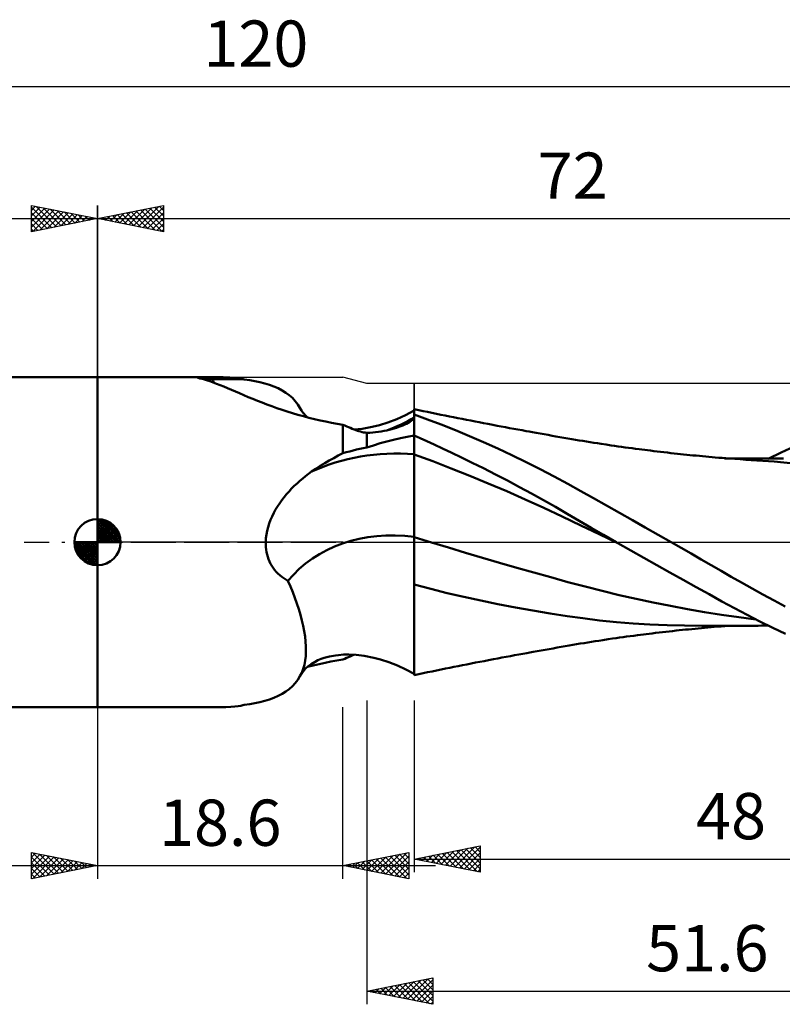
# Model space of a CAD drawing. Units: millimetres. Extents: x -17 to 158, y -41 to 40.
# Drawn here: x 42 to 100, y -35 to 40 of the extents above; entities that cross this region are included whole.
import ezdxf
from ezdxf.enums import TextEntityAlignment as Align

# ---------------------------------------------------------------- set-up
doc = ezdxf.new("R2010")
doc.units = ezdxf.units.MM
doc.header["$LTSCALE"] = 4.75
doc.linetypes.add('LONGDASH_DASH', pattern=[0.85, 0.4, -0.2, 0.05, -0.2])
for name, color, linetype in [('1', 4, 'CONTINUOUS'), ('2', 7, 'CONTINUOUS'), ('4', 2, 'LONGDASH_DASH'), ('CUT', 1, 'CONTINUOUS'), ('NOCUT', 7, 'CONTINUOUS'), ('SK1', 4, 'CONTINUOUS'), ('SK2', 7, 'CONTINUOUS'), ('SK4', 2, 'LONGDASH_DASH')]:
    doc.layers.add(name, color=color, linetype=linetype)
doc.styles.get("Standard").update_dxf_attribs({"font": 'Monospac821 BT'})

msp = doc.modelspace()

# ---------------------------------------------------------------- linework, layer by layer
at = {"layer": '1', "color": 4, "linetype": 'CONTINUOUS', "lineweight": 50}
for p, q in [((48, 12.5), (56.868, 12.5)), ((48, -12.5), (48, 12.5)), ((55.545, 12.482), (55.545, 12.483)), ((55.545, 12.482), (55.545, 12.482)), ((55.545, 12.481), (55.545, 12.482)), ((55.545, 12.48), (55.545, 12.481)), ((55.546, 12.48), (55.545, 12.48)), ((55.546, 12.479), (55.546, 12.48)), ((55.552, 12.473), (55.546, 12.479)), ((55.562, 12.466), (55.552, 12.473)), ((55.577, 12.458), (55.562, 12.466)), ((55.597, 12.45), (55.577, 12.458)), ((55.621, 12.441), (55.597, 12.45)), ((55.649, 12.431), (55.621, 12.441)), ((55.681, 12.421), (55.649, 12.431)), ((55.717, 12.411), (55.681, 12.421)), ((55.756, 12.399), (55.717, 12.411)), ((55.799, 12.388), (55.756, 12.399)), ((56.029, 12.33), (55.799, 12.388)), ((56.267, 12.262), (56.029, 12.33)), ((56.511, 12.184), (56.267, 12.262)), ((56.762, 12.095), (56.511, 12.184)), ((57.021, 11.998), (56.762, 12.095)), ((57.288, 11.893), (57.021, 11.998)), ((59.533, 12.259), (59.125, 12.316)), ((59.928, 12.191), (59.533, 12.259)), ((60.31, 12.111), (59.928, 12.191)), ((60.678, 12.017), (60.31, 12.111)), ((61.031, 11.909), (60.678, 12.017)), ((57.564, 11.779), (57.288, 11.893)), ((57.849, 11.66), (57.564, 11.779)), ((58.145, 11.533), (57.849, 11.66)), ((58.449, 11.403), (58.145, 11.533)), ((58.763, 11.268), (58.449, 11.403)), ((59.087, 11.13), (58.763, 11.268)), ((61.367, 11.786), (61.031, 11.909)), ((61.686, 11.647), (61.367, 11.786)), ((61.987, 11.491), (61.686, 11.647)), ((62.268, 11.317), (61.987, 11.491)), ((62.529, 11.125), (62.268, 11.317)), ((59.42, 10.989), (59.087, 11.13)), ((59.762, 10.848), (59.42, 10.989)), ((60.112, 10.706), (59.762, 10.848)), ((60.472, 10.565), (60.112, 10.706)), ((60.839, 10.425), (60.472, 10.565)), ((62.767, 10.914), (62.529, 11.125)), ((62.982, 10.684), (62.767, 10.914)), ((63.174, 10.434), (62.982, 10.684)), ((61.213, 10.287), (60.839, 10.425)), ((61.594, 10.151), (61.213, 10.287)), ((61.983, 10.018), (61.594, 10.151)), ((62.378, 9.889), (61.983, 10.018)), ((62.78, 9.764), (62.378, 9.889)), ((63.187, 9.644), (62.78, 9.764)), ((63.341, 10.163), (63.174, 10.434)), ((63.461, 9.966), (63.341, 10.163)), ((63.56, 9.827), (63.461, 9.966)), ((63.65, 9.715), (63.56, 9.827)), ((63.733, 9.622), (63.65, 9.715)), ((71.34, 9.626), (72, 9.979)), ((72.335, 9.997), (72, 10.067)), ((72, -10.067), (72, 10.067)), ((72.67, 9.927), (72.335, 9.997)), ((73.005, 9.857), (72.67, 9.927)), ((73.34, 9.788), (73.005, 9.857)), ((73.675, 9.719), (73.34, 9.788)), ((74.01, 9.651), (73.675, 9.719)), ((63.599, 9.529), (63.187, 9.644)), ((64.015, 9.419), (63.599, 9.529)), ((63.82, 9.533), (63.733, 9.622)), ((63.911, 9.449), (63.82, 9.533)), ((64.436, 9.315), (64.015, 9.419)), ((64.862, 9.217), (64.436, 9.315)), ((65.291, 9.124), (64.862, 9.217)), ((65.724, 9.038), (65.291, 9.124)), ((66.161, 8.959), (65.724, 9.038)), ((66.6, 8.886), (66.161, 8.959)), ((69.356, 8.862), (69.996, 9.062)), ((69.996, 9.062), (70.672, 9.321)), ((70.672, 9.321), (71.34, 9.626)), ((71.28, 8.905), (71.413, 8.97)), ((71.413, 8.97), (71.538, 9.038)), ((71.538, 9.038), (71.654, 9.106)), ((71.654, 9.106), (71.758, 9.175)), ((71.758, 9.175), (71.85, 9.243)), ((71.85, 9.243), (71.931, 9.311)), ((71.931, 9.311), (72, 9.378)), ((72.993, 9.297), (72, 9.657)), ((74.05, 8.895), (72.993, 9.297)), ((74.345, 9.583), (74.01, 9.651)), ((74.68, 9.515), (74.345, 9.583)), ((74.982, 9.455), (74.68, 9.515)), ((75.306, 9.39), (74.982, 9.455)), ((75.63, 9.326), (75.306, 9.39)), ((75.954, 9.262), (75.63, 9.326)), ((76.278, 9.199), (75.954, 9.262)), ((76.602, 9.136), (76.278, 9.199)), ((76.926, 9.073), (76.602, 9.136)), ((77.25, 9.011), (76.926, 9.073)), ((77.574, 8.949), (77.25, 9.011)), ((77.963, 8.875), (77.574, 8.949)), ((66.739, 8.826), (66.6, 8.886)), ((66.6, 6.727), (66.6, 8.886)), ((66.879, 8.766), (66.739, 8.826)), ((67.019, 8.707), (66.879, 8.766)), ((67.159, 8.648), (67.019, 8.707)), ((67.299, 8.589), (67.159, 8.648)), ((67.439, 8.531), (67.299, 8.589)), ((67.424, 8.53), (68.041, 8.59)), ((67.579, 8.473), (67.439, 8.531)), ((67.695, 8.434), (67.579, 8.473)), ((67.811, 8.398), (67.695, 8.434)), ((67.928, 8.366), (67.811, 8.398)), ((68.046, 8.337), (67.928, 8.366)), ((68.041, 8.59), (68.807, 8.726)), ((68.164, 8.312), (68.046, 8.337)), ((68.282, 8.289), (68.164, 8.312)), ((68.4, 8.27), (68.282, 8.289)), ((68.4, 8.27), (68.628, 8.282)), ((68.4, 7.161), (68.4, 8.27)), ((68.628, 8.282), (68.853, 8.299)), ((68.807, 8.726), (69.356, 8.862)), ((68.853, 8.299), (69.073, 8.322)), ((69.073, 8.322), (69.29, 8.35)), ((69.29, 8.35), (69.502, 8.382)), ((69.502, 8.382), (69.709, 8.419)), ((69.709, 8.419), (69.911, 8.46)), ((69.911, 8.46), (70.107, 8.505)), ((70.107, 8.505), (70.297, 8.554)), ((70.297, 8.554), (70.481, 8.606)), ((70.481, 8.606), (70.658, 8.661)), ((70.658, 8.661), (70.826, 8.719)), ((70.826, 8.719), (70.986, 8.779)), ((70.986, 8.779), (71.138, 8.841)), ((71.138, 8.841), (71.28, 8.905)), ((75.114, 8.471), (74.05, 8.895)), ((76.182, 8.028), (75.114, 8.471)), ((78.278, 8.816), (77.963, 8.875)), ((78.592, 8.757), (78.278, 8.816)), ((78.906, 8.698), (78.592, 8.757)), ((79.22, 8.64), (78.906, 8.698)), ((79.534, 8.582), (79.22, 8.64)), ((79.848, 8.524), (79.534, 8.582)), ((80.163, 8.467), (79.848, 8.524)), ((80.477, 8.409), (80.163, 8.467)), ((80.711, 8.367), (80.477, 8.409)), ((80.945, 8.325), (80.711, 8.367)), ((81.243, 8.271), (80.945, 8.325)), ((81.542, 8.218), (81.243, 8.271)), ((81.84, 8.165), (81.542, 8.218)), ((68.9, 7.328), (69.405, 7.483)), ((69.405, 7.483), (69.916, 7.625)), ((69.916, 7.625), (70.431, 7.756)), ((70.431, 7.756), (70.95, 7.875)), ((70.95, 7.875), (71.473, 7.983)), ((71.473, 7.983), (72, 8.079)), ((72.441, 7.871), (72, 8.066)), ((72.948, 7.643), (72.441, 7.871)), ((73.517, 7.383), (72.948, 7.643)), ((77.251, 7.566), (76.182, 8.028)), ((78.32, 7.085), (77.251, 7.566)), ((82.138, 8.112), (81.84, 8.165)), ((82.436, 8.059), (82.138, 8.112)), ((82.734, 8.007), (82.436, 8.059)), ((83.032, 7.955), (82.734, 8.007)), ((83.33, 7.903), (83.032, 7.955)), ((83.629, 7.851), (83.33, 7.903)), ((83.928, 7.799), (83.629, 7.851)), ((84.205, 7.752), (83.928, 7.799)), ((84.483, 7.705), (84.205, 7.752)), ((84.76, 7.659), (84.483, 7.705)), ((85.038, 7.614), (84.76, 7.659)), ((85.315, 7.569), (85.038, 7.614)), ((85.592, 7.525), (85.315, 7.569)), ((85.87, 7.482), (85.592, 7.525)), ((86.147, 7.439), (85.87, 7.482)), ((66.246, 6.552), (66.6, 6.727)), ((66.6, 6.727), (66.852, 6.803)), ((66.852, 6.803), (67.106, 6.874)), ((67.106, 6.874), (67.361, 6.94)), ((67.361, 6.94), (67.619, 7.002)), ((67.619, 7.002), (67.877, 7.059)), ((67.877, 7.059), (68.138, 7.112)), ((68.138, 7.112), (68.4, 7.161)), ((68.4, 7.161), (68.9, 7.328)), ((74.149, 7.091), (73.517, 7.383)), ((74.839, 6.765), (74.149, 7.091)), ((75.586, 6.406), (74.839, 6.765)), ((79.393, 6.584), (78.32, 7.085)), ((86.528, 7.382), (86.147, 7.439)), ((86.909, 7.326), (86.528, 7.382)), ((87.175, 7.287), (86.909, 7.326)), ((87.44, 7.249), (87.175, 7.287)), ((87.706, 7.212), (87.44, 7.249)), ((87.971, 7.175), (87.706, 7.212)), ((88.237, 7.139), (87.971, 7.175)), ((88.502, 7.104), (88.237, 7.139)), ((88.767, 7.069), (88.502, 7.104)), ((89.033, 7.034), (88.767, 7.069)), ((89.247, 7.007), (89.033, 7.034)), ((89.462, 6.98), (89.247, 7.007)), ((89.676, 6.953), (89.462, 6.98)), ((89.891, 6.927), (89.676, 6.953)), ((90.147, 6.896), (89.891, 6.927)), ((90.403, 6.865), (90.147, 6.896)), ((90.659, 6.835), (90.403, 6.865)), ((90.916, 6.806), (90.659, 6.835)), ((91.172, 6.777), (90.916, 6.806)), ((91.428, 6.748), (91.172, 6.777)), ((91.684, 6.72), (91.428, 6.748)), ((91.94, 6.692), (91.684, 6.72)), ((98.811, 6.318), (99.798, 6.792)), ((99.798, 6.792), (100.786, 7.249)), ((64.878, 5.775), (65.213, 5.981)), ((65.213, 5.981), (65.553, 6.179)), ((65.553, 6.179), (65.897, 6.37)), ((65.897, 6.37), (66.246, 6.552)), ((73.401, 6.127), (72, 6.647)), ((74.802, 5.586), (73.401, 6.127)), ((76.388, 6.014), (75.586, 6.406)), ((77.243, 5.588), (76.388, 6.014)), ((80.466, 6.063), (79.393, 6.584)), ((81.537, 5.524), (80.466, 6.063)), ((92.173, 6.668), (91.94, 6.692)), ((92.407, 6.643), (92.173, 6.668)), ((92.64, 6.619), (92.407, 6.643)), ((92.873, 6.596), (92.64, 6.619)), ((93.115, 6.572), (92.873, 6.596)), ((93.356, 6.548), (93.115, 6.572)), ((93.598, 6.525), (93.356, 6.548)), ((93.839, 6.503), (93.598, 6.525)), ((94.081, 6.481), (93.839, 6.503)), ((94.322, 6.459), (94.081, 6.481)), ((94.564, 6.437), (94.322, 6.459)), ((94.805, 6.417), (94.564, 6.437)), ((95.068, 6.394), (94.805, 6.417)), ((95.33, 6.373), (95.068, 6.394)), ((95.593, 6.352), (95.33, 6.373)), ((95.493, 6.328), (95.738, 6.328)), ((95.855, 6.331), (95.593, 6.352)), ((95.738, 6.328), (96.018, 6.328)), ((96.275, 6.299), (95.855, 6.331)), ((96.018, 6.328), (96.293, 6.328)), ((96.694, 6.27), (96.275, 6.299)), ((96.572, 6.328), (96.293, 6.328)), ((96.826, 6.328), (96.572, 6.328)), ((97.114, 6.242), (96.694, 6.27)), ((97.064, 6.328), (96.826, 6.328)), ((97.302, 6.327), (97.064, 6.328)), ((97.534, 6.216), (97.114, 6.242)), ((97.541, 6.327), (97.302, 6.327)), ((99.254, 6.095), (97.534, 6.216)), ((97.779, 6.327), (97.541, 6.327)), ((98.018, 6.327), (97.779, 6.327)), ((98.256, 6.326), (98.018, 6.327)), ((98.494, 6.326), (98.256, 6.326)), ((98.77, 6.326), (98.494, 6.326)), ((99.089, 6.325), (98.77, 6.326)), ((99.401, 6.324), (99.089, 6.325)), ((100.975, 5.936), (99.254, 6.095)), ((99.727, 6.324), (99.401, 6.324)), ((99.965, 6.323), (99.727, 6.324)), ((63.993, 5.171), (64.223, 5.336)), ((64.223, 5.336), (64.548, 5.56)), ((64.548, 5.56), (64.878, 5.775)), ((76.203, 5.028), (74.802, 5.586)), ((78.144, 5.13), (77.243, 5.588)), ((82.604, 4.966), (81.537, 5.524)), ((63.118, 4.447), (63.33, 4.637)), ((63.33, 4.637), (63.546, 4.821)), ((63.546, 4.821), (63.768, 4.999)), ((63.768, 4.999), (63.993, 5.171)), ((77.604, 4.45), (76.203, 5.028)), ((79.056, 4.657), (78.144, 5.13)), ((79.968, 4.173), (79.056, 4.657)), ((83.641, 4.404), (82.604, 4.966)), ((62.328, 3.628), (62.516, 3.842)), ((62.516, 3.842), (62.711, 4.05)), ((62.711, 4.05), (62.911, 4.251)), ((62.911, 4.251), (63.118, 4.447)), ((79.004, 3.854), (77.604, 4.45)), ((80.405, 3.239), (79.004, 3.854)), ((80.878, 3.681), (79.968, 4.173)), ((84.615, 3.861), (83.641, 4.404)), ((85.587, 3.317), (84.615, 3.861)), ((61.806, 2.947), (61.973, 3.181)), ((61.973, 3.181), (62.147, 3.408)), ((62.147, 3.408), (62.328, 3.628)), ((81.806, 2.603), (80.405, 3.239)), ((81.786, 3.179), (80.878, 3.681)), ((82.691, 2.668), (81.786, 3.179)), ((86.562, 2.769), (85.587, 3.317)), ((61.362, 2.208), (61.5, 2.46)), ((61.5, 2.46), (61.648, 2.707)), ((61.648, 2.707), (61.806, 2.947)), ((83.207, 1.946), (81.806, 2.603)), ((83.593, 2.148), (82.691, 2.668)), ((87.542, 2.219), (86.562, 2.769)), ((61.017, 1.415), (61.119, 1.685)), ((61.119, 1.685), (61.234, 1.949)), ((61.234, 1.949), (61.362, 2.208)), ((84.608, 1.27), (83.207, 1.946)), ((84.491, 1.623), (83.593, 2.148)), ((85.408, 1.086), (84.491, 1.623)), ((88.523, 1.666), (87.542, 2.219)), ((89.504, 1.113), (88.523, 1.666)), ((60.802, 0.575), (60.857, 0.859)), ((60.857, 0.859), (60.929, 1.139)), ((60.929, 1.139), (61.017, 1.415)), ((86.009, 0.596), (84.608, 1.27)), ((86.346, 0.542), (85.408, 1.086)), ((90.484, 0.558), (89.504, 1.113)), ((60.748, 0), (60.765, 0.288)), ((60.749, -0.189), (60.748, 0)), ((60.765, 0.288), (60.802, 0.575)), ((73.294, -0.022), (72, 0.38)), ((87.41, -0.07), (86.009, 0.596)), ((87.288, 0), (86.346, 0.542)), ((87.308, -0.012), (87.288, 0)), ((91.465, 0), (90.484, 0.558)), ((92.226, -0.434), (91.465, 0)), ((60.759, -0.378), (60.749, -0.189)), ((60.779, -0.565), (60.759, -0.378)), ((60.809, -0.751), (60.779, -0.565)), ((74.587, -0.417), (73.294, -0.022)), ((75.881, -0.805), (74.587, -0.417)), ((87.329, -0.023), (87.308, -0.012)), ((87.349, -0.035), (87.329, -0.023)), ((87.37, -0.047), (87.349, -0.035)), ((87.39, -0.059), (87.37, -0.047)), ((87.411, -0.071), (87.39, -0.059)), ((88.401, -0.636), (87.411, -0.071)), ((89.39, -1.197), (88.401, -0.636)), ((92.986, -0.87), (92.226, -0.434)), ((60.849, -0.936), (60.809, -0.751)), ((60.9, -1.118), (60.849, -0.936)), ((60.962, -1.295), (60.9, -1.118)), ((61.034, -1.468), (60.962, -1.295)), ((61.117, -1.635), (61.034, -1.468)), ((77.174, -1.187), (75.881, -0.805)), ((78.468, -1.564), (77.174, -1.187)), ((90.38, -1.755), (89.39, -1.197)), ((93.746, -1.306), (92.986, -0.87)), ((94.504, -1.743), (93.746, -1.306)), ((61.209, -1.797), (61.117, -1.635)), ((61.312, -1.953), (61.209, -1.797)), ((61.424, -2.103), (61.312, -1.953)), ((61.546, -2.246), (61.424, -2.103)), ((79.761, -1.935), (78.468, -1.564)), ((81.055, -2.302), (79.761, -1.935)), ((91.372, -2.311), (90.38, -1.755)), ((95.259, -2.181), (94.504, -1.743)), ((96.011, -2.617), (95.259, -2.181)), ((61.676, -2.381), (61.546, -2.246)), ((61.813, -2.508), (61.676, -2.381)), ((61.957, -2.627), (61.813, -2.508)), ((62.107, -2.738), (61.957, -2.627)), ((62.264, -2.841), (62.107, -2.738)), ((62.427, -2.936), (62.264, -2.841)), ((62.618, -3.366), (62.427, -2.936)), ((82.348, -2.664), (81.055, -2.302)), ((83.642, -3.021), (82.348, -2.664)), ((92.362, -2.863), (91.372, -2.311)), ((93.349, -3.41), (92.362, -2.863)), ((96.78, -3.06), (96.011, -2.617)), ((62.796, -3.797), (62.618, -3.366)), ((73.243, -3.54), (72, -3.199)), ((74.502, -3.857), (73.243, -3.54)), ((84.935, -3.369), (83.642, -3.021)), ((86.229, -3.698), (84.935, -3.369)), ((87.523, -4.008), (86.229, -3.698)), ((94.334, -3.953), (93.349, -3.41)), ((97.586, -3.514), (96.78, -3.06)), ((98.418, -3.973), (97.586, -3.514)), ((62.962, -4.227), (62.796, -3.797)), ((63.115, -4.656), (62.962, -4.227)), ((75.766, -4.151), (74.502, -3.857)), ((77.036, -4.426), (75.766, -4.151)), ((78.339, -4.689), (77.036, -4.426)), ((88.816, -4.3), (87.523, -4.008)), ((90.11, -4.574), (88.816, -4.3)), ((95.309, -4.489), (94.334, -3.953)), ((99.253, -4.423), (98.418, -3.973)), ((100.089, -4.864), (99.253, -4.423)), ((63.255, -5.082), (63.115, -4.656)), ((63.38, -5.505), (63.255, -5.082)), ((79.661, -4.939), (78.339, -4.689)), ((80.987, -5.176), (79.661, -4.939)), ((82.303, -5.397), (80.987, -5.176)), ((91.403, -4.831), (90.11, -4.574)), ((92.697, -5.071), (91.403, -4.831)), ((93.99, -5.294), (92.697, -5.071)), ((96.262, -5.007), (95.309, -4.489)), ((97.222, -5.516), (96.262, -5.007)), ((63.491, -5.923), (63.38, -5.505)), ((63.587, -6.335), (63.491, -5.923)), ((83.578, -5.598), (82.303, -5.397)), ((84.769, -5.77), (83.578, -5.598)), ((86.037, -5.924), (84.769, -5.77)), ((87.311, -6.05), (86.037, -5.924)), ((95.284, -5.5), (93.99, -5.294)), ((96.577, -5.687), (95.284, -5.5)), ((97.871, -5.849), (96.577, -5.687)), ((98.19, -6.01), (97.222, -5.516)), ((63.666, -6.74), (63.587, -6.335)), ((88.582, -6.15), (87.311, -6.05)), ((89.852, -6.226), (88.582, -6.15)), ((91.154, -6.283), (89.852, -6.226)), ((92.473, -6.317), (91.154, -6.283)), ((91.574, -6.732), (91.835, -6.703)), ((91.835, -6.703), (92.077, -6.678)), ((92.077, -6.678), (92.312, -6.653)), ((92.312, -6.653), (92.547, -6.629)), ((93.793, -6.328), (92.473, -6.317)), ((92.547, -6.629), (92.783, -6.605)), ((92.783, -6.605), (93.022, -6.581)), ((93.022, -6.581), (93.267, -6.557)), ((93.267, -6.557), (93.51, -6.534)), ((93.51, -6.534), (93.754, -6.511)), ((93.754, -6.511), (93.997, -6.488)), ((93.793, -6.328), (94.033, -6.328)), ((93.997, -6.488), (94.241, -6.466)), ((94.033, -6.328), (94.273, -6.328)), ((94.241, -6.466), (94.485, -6.444)), ((94.273, -6.328), (94.513, -6.328)), ((94.485, -6.444), (94.728, -6.423)), ((94.513, -6.328), (94.753, -6.328)), ((94.728, -6.423), (94.985, -6.401)), ((94.753, -6.328), (94.992, -6.328)), ((94.985, -6.401), (95.251, -6.379)), ((94.992, -6.328), (95.232, -6.328)), ((95.232, -6.328), (95.472, -6.328)), ((95.251, -6.379), (95.516, -6.358)), ((95.719, -6.328), (95.472, -6.328)), ((96.008, -6.328), (95.719, -6.328)), ((96.29, -6.328), (96.008, -6.328)), ((96.29, -6.328), (96.577, -6.328)), ((96.577, -6.328), (96.837, -6.328)), ((96.837, -6.328), (97.08, -6.328)), ((97.08, -6.328), (97.323, -6.327)), ((97.323, -6.327), (97.566, -6.327)), ((97.566, -6.327), (97.809, -6.327)), ((97.809, -6.327), (98.052, -6.327)), ((98.052, -6.327), (98.295, -6.326)), ((99.16, -6.487), (98.19, -6.01)), ((98.295, -6.326), (98.538, -6.326)), ((98.538, -6.326), (98.84, -6.325)), ((100.131, -6.948), (99.16, -6.487)), ((63.727, -7.138), (63.666, -6.74)), ((63.77, -7.527), (63.727, -7.138)), ((85.978, -7.465), (86.284, -7.419)), ((86.284, -7.419), (86.694, -7.357)), ((86.694, -7.357), (87.019, -7.31)), ((87.019, -7.31), (87.287, -7.271)), ((87.287, -7.271), (87.555, -7.233)), ((87.555, -7.233), (87.822, -7.196)), ((87.822, -7.196), (88.09, -7.159)), ((88.09, -7.159), (88.358, -7.123)), ((88.358, -7.123), (88.626, -7.087)), ((88.626, -7.087), (88.899, -7.052)), ((88.899, -7.052), (89.137, -7.021)), ((89.137, -7.021), (89.353, -6.994)), ((89.353, -6.994), (89.569, -6.966)), ((89.569, -6.966), (89.786, -6.94)), ((89.786, -6.94), (90.018, -6.911)), ((90.018, -6.911), (90.282, -6.88)), ((90.282, -6.88), (90.54, -6.849)), ((90.54, -6.849), (90.799, -6.819)), ((90.799, -6.819), (91.057, -6.789)), ((91.057, -6.789), (91.315, -6.76)), ((91.315, -6.76), (91.574, -6.732)), ((63.794, -7.906), (63.77, -7.527)), ((63.797, -8.272), (63.794, -7.906)), ((81.619, -8.204), (81.919, -8.15)), ((81.919, -8.15), (82.22, -8.097)), ((82.22, -8.097), (82.52, -8.044)), ((82.52, -8.044), (82.821, -7.991)), ((82.821, -7.991), (83.122, -7.939)), ((83.122, -7.939), (83.422, -7.887)), ((83.422, -7.887), (83.725, -7.834)), ((83.725, -7.834), (84.018, -7.784)), ((84.018, -7.784), (84.298, -7.736)), ((84.298, -7.736), (84.578, -7.689)), ((84.578, -7.689), (84.858, -7.643)), ((84.858, -7.643), (85.138, -7.598)), ((85.138, -7.598), (85.418, -7.553)), ((85.418, -7.553), (85.698, -7.509)), ((85.698, -7.509), (85.978, -7.465)), ((63.738, -8.962), (63.778, -8.624)), ((63.778, -8.624), (63.797, -8.272)), ((64.481, -9.054), (64.703, -8.944)), ((64.703, -8.944), (64.95, -8.842)), ((64.95, -8.842), (65.172, -8.765)), ((65.172, -8.765), (65.576, -8.657)), ((65.576, -8.657), (66.031, -8.575)), ((66.031, -8.575), (66.257, -8.548)), ((66.143, -8.962), (66.6, -8.886)), ((66.257, -8.548), (66.641, -8.521)), ((66.6, -8.886), (66.737, -8.827)), ((66.6, -8.886), (66.6, -8.886)), ((66.641, -8.521), (67.051, -8.515)), ((66.737, -8.827), (66.875, -8.768)), ((66.875, -8.768), (67.012, -8.71)), ((67.012, -8.71), (67.15, -8.652)), ((67.61, -8.543), (67.051, -8.515)), ((67.15, -8.652), (67.288, -8.594)), ((67.288, -8.594), (67.426, -8.536)), ((68.204, -8.613), (67.61, -8.543)), ((68.943, -8.757), (68.204, -8.613)), ((69.446, -8.888), (68.943, -8.757)), ((70.084, -9.093), (69.446, -8.888)), ((77.295, -9.003), (77.625, -8.939)), ((77.625, -8.939), (78.012, -8.866)), ((78.012, -8.866), (78.329, -8.806)), ((78.329, -8.806), (78.646, -8.747)), ((78.646, -8.747), (78.963, -8.688)), ((78.963, -8.688), (79.28, -8.629)), ((79.28, -8.629), (79.596, -8.57)), ((79.596, -8.57), (79.913, -8.512)), ((79.913, -8.512), (80.233, -8.454)), ((80.233, -8.454), (80.529, -8.4)), ((80.529, -8.4), (80.766, -8.357)), ((80.766, -8.357), (81.009, -8.313)), ((81.009, -8.313), (81.318, -8.258)), ((81.318, -8.258), (81.619, -8.204)), ((63.476, -9.887), (63.587, -9.594)), ((63.587, -9.594), (63.674, -9.285)), ((63.664, -9.699), (63.797, -9.556)), ((63.674, -9.285), (63.738, -8.962)), ((63.797, -9.556), (63.942, -9.422)), ((63.915, -9.445), (64.352, -9.336)), ((63.942, -9.422), (64.181, -9.238)), ((64.181, -9.238), (64.481, -9.054)), ((64.352, -9.336), (64.793, -9.232)), ((64.793, -9.232), (65.239, -9.135)), ((65.239, -9.135), (65.689, -9.045)), ((65.689, -9.045), (66.143, -8.962)), ((70.729, -9.345), (70.084, -9.093)), ((71.368, -9.64), (70.729, -9.345)), ((72, -9.979), (71.368, -9.64)), ((73.69, -9.716), (74.027, -9.647)), ((74.027, -9.647), (74.365, -9.579)), ((74.365, -9.579), (74.701, -9.511)), ((74.701, -9.511), (75.005, -9.45)), ((75.005, -9.45), (75.334, -9.385)), ((75.334, -9.385), (75.66, -9.32)), ((75.66, -9.32), (75.987, -9.256)), ((75.987, -9.256), (76.314, -9.192)), ((76.314, -9.192), (76.641, -9.128)), ((76.641, -9.128), (76.968, -9.065)), ((76.968, -9.065), (77.295, -9.003)), ((62.982, -10.684), (63.174, -10.434)), ((63.174, -10.434), (63.341, -10.163)), ((63.341, -10.163), (63.522, -9.877)), ((63.341, -10.163), (63.476, -9.887)), ((63.522, -9.877), (63.664, -9.699)), ((72, -10.067), (72.338, -9.996)), ((72.338, -9.996), (72.676, -9.925)), ((72.676, -9.925), (73.014, -9.855)), ((73.014, -9.855), (73.352, -9.785)), ((73.352, -9.785), (73.69, -9.716)), ((62.268, -11.317), (62.529, -11.125)), ((62.529, -11.125), (62.767, -10.914)), ((62.767, -10.914), (62.982, -10.684)), ((60.678, -12.017), (61.031, -11.909)), ((61.031, -11.909), (61.367, -11.786)), ((61.367, -11.786), (61.686, -11.647)), ((61.686, -11.647), (61.987, -11.491)), ((61.987, -11.491), (62.268, -11.317)), ((48, -12.5), (56.868, -12.5)), ((59.125, -12.316), (59.533, -12.259)), ((59.533, -12.259), (59.928, -12.191)), ((59.928, -12.191), (60.31, -12.111)), ((60.31, -12.111), (60.678, -12.017))]:
    msp.add_line(p, q, dxfattribs=at)
for centre, major_axis, ratio, start_param, end_param in [((-51.24, 0), (110.427, 12.244), 0.022797, 0.03091, 0.25501), ((57.141, 12.707), (1.612, 0.186), 0.202575, 3.261961, 3.311007), ((57.141, 12.707), (1.612, 0.186), 0.202575, 3.839424, 4.402999), ((52.774, 9.966), (10.228, 1.183), 0.202575, 0.877643, 1.155056), ((67.427, 18.459), (10.126, 7.144), 0.813361, 3.023068, 3.053118), ((67.427, 18.459), (10.126, 7.144), 0.813361, 4.411107, 4.593865), ((73.994, -9.152), (-14.733, 10.394), 0.813361, 5.35101, 5.846257), ((72.704, -10.981), (-10.671, 7.528), 0.813361, 5.290606, 6.222104), ((-51.24, 0), (-110.427, 12.244), 0.022797, 2.938816, 3.110683)]:
    msp.add_ellipse(centre, major_axis=major_axis, ratio=ratio, start_param=start_param, end_param=end_param, dxfattribs=at)
at = {"layer": '2', "color": 7, "linetype": 'CONTINUOUS', "lineweight": 25}
for p, q in [((48, 0), (48, 25.5)), ((48, 24.5), (53, 25.5)), ((51.093, 23.881), (52.639, 25.428)), ((51.446, 23.811), (53, 25.365)), ((52.332, 25.366), (53, 24.698)), ((52.686, 25.437), (53, 25.123)), ((53, 25.5), (53, 23.5)), ((48.618, 24.376), (48.926, 24.685)), ((48.797, 24.659), (49.195, 24.261)), ((48.971, 24.306), (49.457, 24.791)), ((49.15, 24.73), (49.725, 24.155)), ((49.325, 24.235), (49.987, 24.897)), ((49.504, 24.801), (50.256, 24.049)), ((49.678, 24.164), (50.517, 25.003)), ((49.857, 24.871), (50.786, 23.943)), ((50.032, 24.094), (51.048, 25.11)), ((50.211, 24.942), (51.316, 23.837)), ((50.385, 24.023), (51.578, 25.216)), ((50.564, 25.013), (51.847, 23.731)), ((50.739, 23.952), (52.108, 25.322)), ((50.918, 25.084), (52.377, 23.625)), ((51.271, 25.154), (52.907, 23.519)), ((51.625, 25.225), (53, 23.85)), ((51.8, 23.74), (53, 24.94)), ((51.979, 25.296), (53, 24.274)), ((48, 24.5), (120, 24.5)), ((53, 23.5), (48, 24.5)), ((48.089, 24.518), (48.134, 24.473)), ((48.264, 24.447), (48.396, 24.579)), ((48.443, 24.589), (48.665, 24.367)), ((52.153, 23.669), (53, 24.516)), ((52.507, 23.599), (53, 24.092)), ((52.86, 23.528), (53, 23.668)), ((48, -12.5), (48, -25.5)), ((66.6, -25.5), (66.6, -12.5)), ((68.4, -12), (68.4, -35)), ((72, -12), (72, -25)), ((72, -24), (77, -23)), ((75.065, -24.613), (76.597, -23.081)), ((75.418, -24.684), (77, -23.102)), ((76.61, -23.078), (77, -23.468)), ((76.964, -23.007), (77, -23.044)), ((77, -23), (77, -25)), ((43, -25.5), (43, -23.5)), ((43, -23.5), (48, -24.5)), ((43, -23.861), (43.3, -23.56)), ((43, -24.285), (43.654, -23.631)), ((43, -24.709), (44.008, -23.702)), ((43, -25.133), (44.361, -23.772)), ((43.072, -25.486), (44.715, -23.843)), ((43.08, -23.516), (44.72, -25.156)), ((43.61, -23.622), (45.073, -25.085)), ((44.14, -23.728), (45.427, -25.015)), ((44.671, -23.834), (45.78, -24.944)), ((66.6, -24.5), (71.6, -23.5)), ((68.763, -24.933), (69.845, -23.851)), ((69.117, -25.003), (70.375, -23.745)), ((69.47, -25.074), (70.905, -23.639)), ((69.824, -25.145), (71.436, -23.533)), ((69.829, -23.854), (71.444, -25.469)), ((70.177, -25.215), (71.6, -23.793)), ((70.183, -23.783), (71.6, -25.201)), ((70.536, -23.713), (71.6, -24.777)), ((70.89, -23.642), (71.6, -24.352)), ((71.243, -23.571), (71.6, -23.928)), ((71.597, -23.501), (71.6, -23.504)), ((71.6, -23.5), (71.6, -25.5)), ((72.59, -24.118), (72.884, -23.823)), ((72.721, -23.856), (73.082, -24.216)), ((72.943, -24.189), (73.415, -23.717)), ((73.075, -23.785), (73.612, -24.322)), ((73.297, -24.259), (73.945, -23.611)), ((73.428, -23.714), (74.142, -24.428)), ((73.65, -24.33), (74.475, -23.505)), ((73.782, -23.644), (74.673, -24.535)), ((74.004, -24.401), (75.006, -23.399)), ((74.135, -23.573), (75.203, -24.641)), ((74.357, -24.471), (75.536, -23.293)), ((74.489, -23.502), (75.733, -24.747)), ((74.711, -24.542), (76.066, -23.187)), ((74.842, -23.432), (76.264, -24.853)), ((75.196, -23.361), (76.794, -24.959)), ((75.549, -23.29), (77, -24.741)), ((75.772, -24.754), (77, -23.526)), ((75.903, -23.219), (77, -24.316)), ((76.257, -23.149), (77, -23.892)), ((41, -24.5), (73.6, -24.5)), ((43, -23.861), (44.366, -25.227)), ((43, -24.285), (44.013, -25.297)), ((48, -24.5), (43, -25.5)), ((43.602, -25.38), (45.068, -23.914)), ((44.133, -25.273), (45.422, -23.984)), ((44.663, -25.167), (45.775, -24.055)), ((45.193, -25.061), (46.129, -24.126)), ((45.201, -23.94), (46.134, -24.873)), ((45.724, -24.955), (46.482, -24.196)), ((45.731, -24.046), (46.488, -24.802)), ((46.254, -24.849), (46.836, -24.267)), ((46.262, -24.152), (46.841, -24.732)), ((46.784, -24.743), (47.19, -24.338)), ((46.792, -24.258), (47.195, -24.661)), ((47.315, -24.637), (47.543, -24.409)), ((47.322, -24.364), (47.548, -24.59)), ((47.845, -24.531), (47.897, -24.479)), ((47.853, -24.471), (47.902, -24.52)), ((71.6, -25.5), (66.6, -24.5)), ((66.642, -24.508), (66.663, -24.487)), ((66.647, -24.491), (66.671, -24.514)), ((66.995, -24.579), (67.193, -24.381)), ((67.001, -24.42), (67.201, -24.62)), ((67.349, -24.65), (67.723, -24.275)), ((67.354, -24.349), (67.731, -24.726)), ((67.703, -24.721), (68.254, -24.169)), ((67.708, -24.278), (68.262, -24.832)), ((68.056, -24.791), (68.784, -24.063)), ((68.061, -24.208), (68.792, -24.938)), ((68.41, -24.862), (69.314, -23.957)), ((68.415, -24.137), (69.322, -25.044)), ((68.768, -24.066), (69.853, -25.151)), ((69.122, -23.996), (70.383, -25.257)), ((69.475, -23.925), (70.913, -25.363)), ((70.531, -25.286), (71.6, -24.217)), ((72, -24), (120, -24)), ((77, -25), (72, -24)), ((72.014, -23.997), (72.021, -24.004)), ((72.236, -24.047), (72.354, -23.929)), ((72.368, -23.926), (72.551, -24.11)), ((76.125, -24.825), (77, -23.95)), ((76.479, -24.896), (77, -24.374)), ((43, -24.709), (43.659, -25.368)), ((43, -25.133), (43.306, -25.439)), ((70.885, -25.357), (71.6, -24.641)), ((71.238, -25.428), (71.6, -25.066)), ((76.832, -24.966), (77, -24.799)), ((71.592, -25.498), (71.6, -25.49)), ((68.4, -34), (73.4, -33)), ((70.08, -34.336), (70.921, -33.496)), ((70.434, -34.407), (71.451, -33.39)), ((70.787, -34.477), (71.981, -33.284)), ((70.869, -33.506), (72.104, -34.741)), ((71.141, -34.548), (72.512, -33.178)), ((71.223, -33.435), (72.634, -34.847)), ((71.495, -34.619), (73.042, -33.072)), ((71.576, -33.365), (73.164, -34.953)), ((71.848, -34.69), (73.4, -33.138)), ((71.93, -33.294), (73.4, -34.764)), ((72.283, -33.223), (73.4, -34.34)), ((72.637, -33.153), (73.4, -33.916)), ((72.991, -33.082), (73.4, -33.491)), ((73.344, -33.011), (73.4, -33.067)), ((73.4, -33), (73.4, -35)), ((68.4, -34), (120, -34)), ((73.4, -35), (68.4, -34)), ((68.666, -34.053), (68.799, -33.92)), ((68.748, -33.93), (68.922, -34.104)), ((69.02, -34.124), (69.33, -33.814)), ((69.101, -33.86), (69.452, -34.21)), ((69.373, -34.195), (69.86, -33.708)), ((69.455, -33.789), (69.983, -34.317)), ((69.727, -34.265), (70.39, -33.602)), ((69.809, -33.718), (70.513, -34.423)), ((70.162, -33.648), (71.043, -34.529)), ((70.516, -33.577), (71.573, -34.635)), ((72.202, -34.76), (73.4, -33.562)), ((72.555, -34.831), (73.4, -33.986)), ((72.909, -34.902), (73.4, -34.411)), ((73.262, -34.972), (73.4, -34.835))]:
    msp.add_line(p, q, dxfattribs=at)
at = {"layer": '4', "color": 2, "linetype": 'LONGDASH_DASH', "lineweight": 25}
msp.add_line((48, 0), (120, 0), dxfattribs=at)
at = {"layer": 'CUT', "color": 1, "linetype": 'CONTINUOUS', "lineweight": 25}
for p, q in [((120, 12), (72, 12)), ((72, 12), (72, 0)), ((72, 0), (120, 0))]:
    msp.add_line(p, q, dxfattribs=at)
at = {"layer": 'NOCUT', "color": 7, "linetype": 'CONTINUOUS', "lineweight": 25}
for p, q in [((48, 0), (48, 12.5)), ((48, 12.5), (66.6, 12.5)), ((68.4, 12), (66.6, 12.5)), ((72, 12), (68.4, 12)), ((72, 0), (72, 12)), ((66.6, 0), (48, 0)), ((66.6, 0), (72, 0))]:
    msp.add_line(p, q, dxfattribs=at)
at = {"layer": 'SK1', "color": 4, "linetype": 'CONTINUOUS', "lineweight": 50}
for p, q in [((48, 12.5), (1, 12.5)), ((48, 0), (48, 1.75)), ((48, 1.705), (48.044, 1.749)), ((48, 1.457), (48.271, 1.728)), ((48, 1.705), (49.705, 0)), ((48, 1.21), (48.474, 1.684)), ((48, 0.962), (48.659, 1.621)), ((48, 0.715), (48.827, 1.542)), ((48.215, 1.737), (49.737, 0.215)), ((48.533, 1.667), (49.667, 0.533)), ((48, 1.457), (49.457, 0)), ((48, 0.467), (48.981, 1.448)), ((48, 0.22), (49.123, 1.342)), ((48, 1.21), (49.21, 0)), ((48, 0.962), (48.962, 0)), ((48.028, 0), (49.251, 1.223)), ((48.275, 0), (49.367, 1.092)), ((48.523, 0), (49.471, 0.948)), ((48.77, 0), (49.561, 0.79)), ((49.04, 1.407), (49.407, 1.04)), ((48, 0), (46.25, 0)), ((46.251, -0.044), (46.295, 0)), ((46.272, -0.271), (46.543, 0)), ((46.316, -0.474), (46.79, 0)), ((46.379, -0.659), (47.038, 0)), ((46.458, -0.827), (47.285, 0)), ((46.487, 0), (48, -1.513)), ((46.552, -0.981), (47.533, 0)), ((46.658, -1.123), (47.78, 0)), ((46.735, 0), (48, -1.265)), ((46.982, 0), (48, -1.018)), ((47.23, 0), (48, -0.77)), ((47.477, 0), (48, -0.523)), ((47.725, 0), (48, -0.275)), ((47.972, 0), (48, -0.028)), ((48, 0.715), (48.715, 0)), ((48, 0.467), (48.467, 0)), ((48, 0.22), (48.22, 0)), ((48, 0), (49.75, 0)), ((48, -1.75), (48, 0)), ((49.018, 0), (49.636, 0.619)), ((49.265, 0), (49.696, 0.431)), ((49.513, 0), (49.736, 0.223)), ((46.25, -0.011), (47.989, -1.75)), ((46.274, -0.281), (47.719, -1.726)), ((46.364, -0.619), (47.381, -1.636)), ((46.777, -1.251), (48, -0.028)), ((46.908, -1.367), (48, -0.275)), ((47.052, -1.471), (48, -0.523)), ((47.21, -1.561), (48, -0.77)), ((47.381, -1.636), (48, -1.018)), ((47.569, -1.696), (48, -1.265)), ((47.777, -1.736), (48, -1.513)), ((1, -12.5), (48, -12.5))]:
    msp.add_line(p, q, dxfattribs=at)
for start, end in [(90, 180), (0, 90), (180, 270), (270, 0)]:
    msp.add_arc((48, 0), 1.75, start, end, dxfattribs=at)
at = {"layer": 'SK2', "color": 7, "linetype": 'CONTINUOUS', "lineweight": 25}
for p, q in [((0, 34.5), (120, 34.5)), ((43, 23.5), (43, 25.5)), ((43, 25.5), (48, 24.5)), ((43, 25.123), (43.314, 25.437)), ((43, 24.698), (43.668, 25.366)), ((43, 25.365), (44.554, 23.811)), ((43.361, 25.428), (44.907, 23.881)), ((48, 25.5), (48, 12.5)), ((43, 24.274), (44.021, 25.296)), ((43, 23.85), (44.375, 25.225)), ((43, 24.94), (44.2, 23.74)), ((43.093, 23.519), (44.729, 25.154)), ((43.623, 23.625), (45.082, 25.084)), ((43.891, 25.322), (45.261, 23.952)), ((44.154, 23.731), (45.436, 25.013)), ((44.422, 25.216), (45.615, 24.023)), ((44.684, 23.837), (45.789, 24.942)), ((44.952, 25.11), (45.968, 24.094)), ((45.214, 23.943), (46.143, 24.871)), ((45.482, 25.004), (46.322, 24.164)), ((45.745, 24.049), (46.496, 24.801)), ((46.013, 24.897), (46.675, 24.235)), ((46.275, 24.155), (46.85, 24.73)), ((46.543, 24.791), (47.029, 24.306)), ((46.805, 24.261), (47.203, 24.659)), ((47.073, 24.685), (47.382, 24.376)), ((0, 24.5), (48, 24.5)), ((43, 24.516), (43.847, 23.669)), ((48, 24.5), (43, 23.5)), ((43, 24.092), (43.493, 23.599)), ((47.336, 24.367), (47.557, 24.589)), ((47.604, 24.579), (47.736, 24.447)), ((47.866, 24.473), (47.911, 24.518)), ((43, 23.668), (43.14, 23.528))]:
    msp.add_line(p, q, dxfattribs=at)
at = {"layer": 'SK4', "color": 2, "linetype": 'LONGDASH_DASH', "lineweight": 25}
msp.add_line((-6, 0), (126, 0), dxfattribs=at)

# ---------------------------------------------------------------- texts
at = {"layer": '2', "color": 7, "linetype": 'CONTINUOUS', "lineweight": 25}
for s, p in [('72', (84, 26)), ('48', (96, -22.5)), ('18.6', (57.3, -23)), ('51.6', (94.2, -32.5))]:
    msp.add_text(s, height=3.5, dxfattribs=at).set_placement(p, align=Align.CENTER)
at = {"layer": 'SK2', "color": 7, "linetype": 'CONTINUOUS', "lineweight": 25}
msp.add_text('120', height=3.5, dxfattribs=at).set_placement((60, 36), align=Align.CENTER)

doc.saveas('drawing.dxf')
